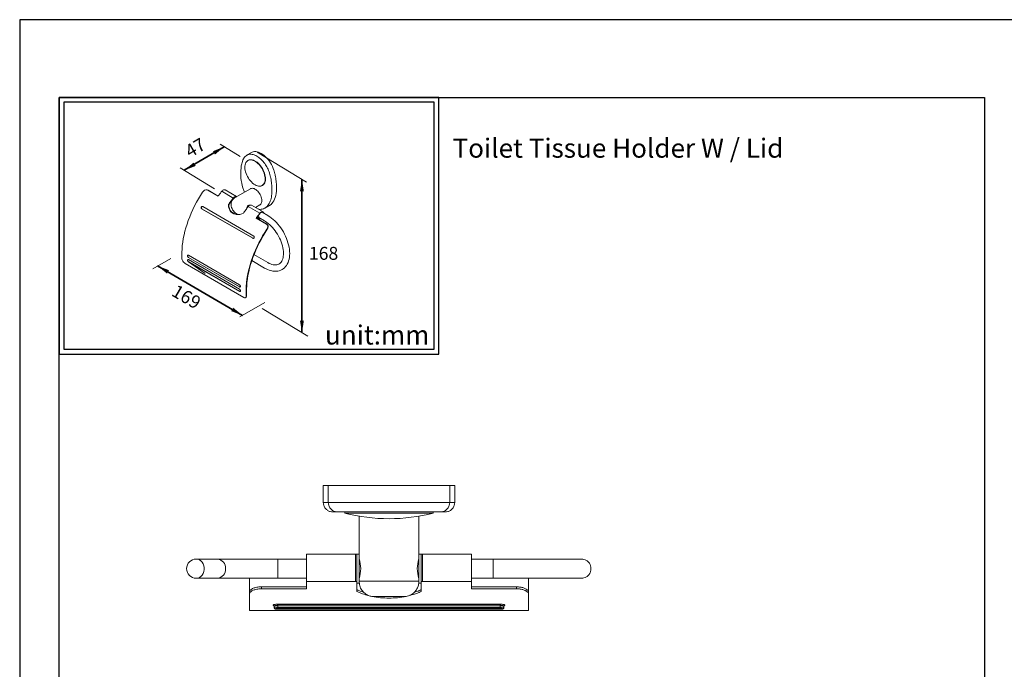
# Model space of a CAD drawing. Units: millimetres. Extents: x -199 to 414, y -295 to 661.
# Drawn here: x -199 to 7, y 526 to 661 of the extents above; entities that cross this region are included whole.
import ezdxf

# ---------------------------------------------------------------- set-up
doc = ezdxf.new("R2010")
doc.units = ezdxf.units.MM
for name, color, linetype in [('A1', 2, 'Continuous'), ('A5', 136, 'Continuous'), ('DIM', 6, 'Continuous')]:
    doc.layers.add(name, color=color, linetype=linetype)
doc.layers.add('圖紙邊界', color=1, linetype='Continuous', plot=False)
doc.styles.add('CHINA', font='simplex.shx', dxfattribs={"bigfont": 'chineset.shx'})
doc.styles.add('勝泰-2.7', font='simplex.shx', dxfattribs={"height": 2.7, "bigfont": 'chineset.shx'})
doc.dimstyles.new('正常', dxfattribs={"dimtxt": 2.7, "dimasz": 2.5, "dimexe": 1.25, "dimexo": 0.625, "dimgap": 1, "dimtad": 1, "dimdsep": 46, "dimtxsty": '勝泰-2.7', "dimcen": 2.5, "dimadec": 1, "dimazin": 0, "dimtfac": 1, "dimtmove": 0, "dimatfit": 3, "dimfxl": 0, "dimarcsym": 0})

msp = doc.modelspace()

# ---------------------------------------------------------------- linework, layer by layer
at = {"color": 7, "linetype": 'Continuous', "lineweight": 15}
for p, q in [((-135.901, 563.994), (-135.901, 560.494)), ((-135.901, 563.994), (-134.852, 563.994)), ((-134.852, 563.994), (-134.852, 560.494)), ((-134.852, 563.994), (-109.449, 563.994)), ((-109.449, 563.994), (-109.449, 560.494)), ((-109.449, 563.994), (-108.401, 563.994)), ((-108.401, 563.994), (-108.401, 560.494)), ((-134.852, 560.494), (-135.901, 560.494)), ((-109.449, 560.494), (-134.852, 560.494)), ((-108.401, 560.494), (-109.449, 560.494)), ((-112.901, 558.236), (-131.401, 558.236)), ((-145.401, 546.644), (-145.401, 548.644)), ((-139.401, 543.958), (-139.401, 549.694)), ((-129.151, 549.694), (-129.151, 543.958)), ((-128.401, 549.694), (-128.401, 543.594)), ((-115.901, 543.594), (-115.901, 549.694)), ((-115.401, 543.958), (-115.401, 549.694)), ((-115.151, 543.958), (-115.151, 549.694)), ((-104.901, 549.694), (-104.901, 543.958)), ((-81.901, 548.644), (-100.401, 548.644)), ((-100.401, 548.644), (-100.401, 546.644)), ((-145.401, 544.644), (-145.401, 546.644)), ((-100.401, 546.644), (-100.401, 544.644)), ((-151.326, 544.63), (-151.326, 541.776)), ((-139.401, 543.958), (-128.901, 543.958)), ((-139.401, 542.427), (-139.401, 543.958)), ((-128.901, 543.958), (-128.901, 541.873)), ((-115.901, 544.015), (-128.401, 544.015)), ((-115.401, 543.958), (-104.901, 543.958)), ((-115.401, 541.873), (-115.401, 543.958)), ((-104.901, 543.958), (-104.901, 542.427)), ((-100.401, 544.644), (-81.901, 544.644)), ((-92.976, 544.644), (-92.976, 541.776)), ((-151.326, 541.776), (-151.326, 541.374)), ((-148.826, 542.839), (-139.401, 542.839)), ((-148.826, 542.839), (-148.826, 542.427)), ((-148.826, 542.427), (-139.401, 542.427)), ((-104.901, 542.839), (-95.476, 542.839)), ((-104.901, 542.427), (-95.476, 542.427)), ((-95.476, 542.427), (-95.476, 542.839)), ((-92.976, 541.776), (-92.976, 541.374)), ((-151.326, 537.89), (-151.326, 541.374)), ((-125.733, 540.817), (-118.569, 540.817)), ((-92.976, 541.374), (-92.976, 537.89)), ((-98.901, 539.226), (-145.401, 539.226)), ((-145.401, 538.983), (-98.901, 538.983)), ((-145.401, 538.983), (-145.401, 538.613)), ((-98.901, 538.613), (-145.401, 538.613)), ((-98.901, 538.369), (-145.401, 538.369)), ((-145.401, 538.151), (-145.401, 538.156)), ((-98.901, 538.156), (-145.401, 538.156)), ((-98.901, 538.983), (-98.901, 539.226)), ((-98.901, 538.613), (-98.901, 538.983)), ((-98.901, 538.613), (-98.901, 538.369)), ((-98.901, 538.156), (-98.901, 538.151))]:
    msp.add_line(p, q, dxfattribs=at)
at = {"color": 7, "linetype": 'Continuous', "lineweight": 15, "flags": 128}
for points in [[(-162.464, 544.644), (-162.114, 544.688), (-161.78, 544.817), (-161.475, 545.026), (-161.213, 545.306), (-161.007, 545.644), (-160.863, 546.026), (-160.79, 546.435), (-160.79, 546.853), (-160.863, 547.262), (-161.007, 547.644), (-161.213, 547.982), (-161.475, 548.262), (-161.78, 548.471), (-162.114, 548.6), (-162.464, 548.644)], [(-128.901, 549.694), (-128.901, 549.682), (-128.901, 549.591), (-128.901, 549.415), (-128.901, 549.159), (-128.901, 548.83), (-128.901, 548.437), (-128.901, 547.992), (-128.901, 547.508), (-128.901, 546.999), (-128.901, 546.479), (-128.901, 545.965), (-128.901, 545.47), (-128.901, 545.009), (-128.901, 544.596), (-128.901, 544.242), (-128.901, 543.958)]]:
    msp.add_lwpolyline(points, dxfattribs=at)
at = {"color": 7, "linetype": 'Continuous', "lineweight": 15}
for centre, radius, start, end in [((-122.151, 594.577), 37.5, 255.71965, 270), ((-122.151, 594.577), 37.5, 270, 284.28035), ((-162.464, 546.644), 2, 90, 270), ((-158.186, 546.8), 1.851, 355.16536, 85.00427), ((-134.473, 546.644), 6.408, 341.3434, 18.6566), ((-109.829, 546.644), 6.408, 161.3434, 198.6566), ((-158.186, 546.488), 1.851, 274.99573, 4.83464), ((-122.151, 560.494), 20, 259.6824, 270), ((-122.151, 560.494), 20, 270, 280.3176)]:
    msp.add_arc(centre, radius, start, end, dxfattribs=at)
for points, knots in [([(-133.901, 558.494), (-134.086, 558.509), (-134.47, 558.54), (-135.014, 558.797), (-135.494, 559.227), (-135.836, 559.817), (-135.88, 560.274), (-135.901, 560.494)], [0, 0, 0, 0, 0.1768132, 0.3671493, 0.5635508, 0.7902753, 1, 1, 1, 1]), ([(-132.905, 558.494), (-133.085, 558.509), (-133.459, 558.54), (-133.988, 558.797), (-134.457, 559.227), (-134.789, 559.817), (-134.832, 560.274), (-134.852, 560.494)], [0, 0, 0, 0, 0.1768132, 0.3671493, 0.5635508, 0.7902753, 1, 1, 1, 1]), ([(-111.397, 558.494), (-111.217, 558.509), (-110.843, 558.54), (-110.314, 558.797), (-109.845, 559.227), (-109.513, 559.817), (-109.47, 560.274), (-109.449, 560.494)], [0, 0, 0, 0, 0.17681318, 0.36714934, 0.56355081, 0.79027529, 1, 1, 1, 1]), ([(-110.401, 558.494), (-110.216, 558.509), (-109.832, 558.54), (-109.288, 558.797), (-108.807, 559.227), (-108.466, 559.817), (-108.422, 560.274), (-108.401, 560.494)], [0, 0, 0, 0, 0.1768132, 0.3671493, 0.5635508, 0.7902753, 1, 1, 1, 1]), ([(-132.905, 558.494), (-133.103, 558.494), (-133.501, 558.494), (-133.834, 558.494), (-133.879, 558.494), (-133.901, 558.494)], [0, 0, 0, 0, 0.3332989, 0.6666882, 1, 1, 1, 1]), ([(-111.397, 558.494), (-111.476, 558.494), (-111.637, 558.494), (-111.989, 558.494), (-112.444, 558.494), (-113.024, 558.494), (-113.736, 558.494), (-114.585, 558.494), (-115.571, 558.494), (-116.695, 558.494), (-117.937, 558.494), (-119.281, 558.494), (-120.698, 558.494), (-122.151, 558.494), (-123.604, 558.494), (-125.02, 558.494), (-126.365, 558.494), (-127.606, 558.494), (-128.73, 558.494), (-129.717, 558.494), (-130.566, 558.494), (-131.278, 558.494), (-131.857, 558.494), (-132.313, 558.494), (-132.664, 558.494), (-132.826, 558.494), (-132.905, 558.494)], [0, 0, 0, 0, 0.0317461, 0.0650411, 0.0998691, 0.1378469, 0.1774083, 0.2184969, 0.2624495, 0.3073783, 0.3540538, 0.4020573, 0.4508149, 0.5, 0.5491769, 0.5979346, 0.6459461, 0.692614, 0.7375428, 0.781503, 0.8225839, 0.8621453, 0.9001309, 0.9349512, 0.9682501, 1, 1, 1, 1]), ([(-110.401, 558.494), (-110.423, 558.494), (-110.468, 558.494), (-110.801, 558.494), (-111.198, 558.494), (-111.397, 558.494)], [0, 0, 0, 0, 0.3332989, 0.6666882, 1, 1, 1, 1]), ([(-145.401, 548.644), (-145.93, 548.644), (-146.93, 548.644), (-148.324, 548.644), (-149.513, 548.644), (-150.49, 548.644), (-151.279, 548.644), (-152.003, 548.644), (-152.785, 548.644), (-153.709, 548.644), (-154.752, 548.644), (-155.868, 548.644), (-157.012, 548.644), (-157.677, 548.644), (-158.025, 548.644)], [0, 0, 0, 0, 0.1056969, 0.1999728, 0.2817653, 0.3503637, 0.4053357, 0.451497, 0.5095314, 0.5815973, 0.6674252, 0.7664641, 0.877784, 1, 1, 1, 1]), ([(-79.917, 546.644), (-79.916, 546.751), (-79.912, 547.045), (-80.075, 547.518), (-80.395, 548.006), (-80.849, 548.375), (-81.367, 548.603), (-81.728, 548.631), (-81.901, 548.644)], [0, 0, 0, 0, 0.1018857, 0.2811615, 0.4681199, 0.6550783, 0.8343541, 1, 1, 1, 1]), ([(-81.901, 544.644), (-81.728, 544.657), (-81.367, 544.685), (-80.849, 544.913), (-80.395, 545.282), (-80.075, 545.77), (-79.912, 546.243), (-79.916, 546.537), (-79.917, 546.644)], [0, 0, 0, 0, 0.1656459, 0.3449217, 0.5318801, 0.7188385, 0.8981143, 1, 1, 1, 1]), ([(-158.025, 544.644), (-157.726, 544.644), (-157.161, 544.644), (-156.22, 544.644), (-155.333, 544.644), (-154.537, 544.644), (-153.847, 544.644), (-153.177, 544.644), (-152.412, 544.644), (-151.441, 544.644), (-150.245, 544.644), (-148.821, 544.644), (-147.181, 544.644), (-146.012, 544.644), (-145.401, 544.644)], [0, 0, 0, 0, 0.1056969, 0.1999728, 0.2817653, 0.3503637, 0.4053357, 0.451497, 0.5095314, 0.5815973, 0.6674252, 0.7664641, 0.877784, 1, 1, 1, 1]), ([(-125.733, 540.817), (-125.995, 540.885), (-126.533, 541.024), (-127.256, 541.49), (-127.879, 542.168), (-128.317, 543.037), (-128.373, 543.695), (-128.401, 544.015)], [0, 0, 0, 0, 0.1789745, 0.3685422, 0.5627535, 0.7880159, 1, 1, 1, 1]), ([(-115.901, 544.015), (-115.92, 543.745), (-115.961, 543.191), (-116.29, 542.396), (-116.845, 541.661), (-117.622, 541.075), (-118.26, 540.902), (-118.569, 540.817)], [0, 0, 0, 0, 0.1789745, 0.3685422, 0.5627535, 0.7880159, 1, 1, 1, 1]), ([(-151.326, 541.776), (-151.296, 541.897), (-151.25, 542.078), (-150.977, 542.308), (-150.709, 542.467), (-150.374, 542.605), (-149.881, 542.747), (-149.34, 542.829), (-148.939, 542.837), (-148.826, 542.839)], [0, 0, 0, 0, 0.2367442, 0.355672, 0.4745609, 0.5900272, 0.7054303, 0.916708, 1, 1, 1, 1]), ([(-151.326, 541.374), (-151.296, 541.493), (-151.251, 541.672), (-150.978, 541.9), (-150.71, 542.057), (-150.376, 542.194), (-149.884, 542.335), (-149.342, 542.417), (-148.94, 542.425), (-148.826, 542.427)], [0, 0, 0, 0, 0.2363673, 0.3551033, 0.4738012, 0.5891438, 0.7044245, 0.9157948, 1, 1, 1, 1]), ([(-128.901, 542.28), (-128.596, 542.133), (-128.152, 541.92), (-127.589, 541.766), (-127.414, 541.718)], [0, 0, 0, 0, 0.6888724, 1, 1, 1, 1]), ([(-128.901, 541.873), (-128.586, 541.732), (-127.957, 541.451), (-127.141, 541.2), (-126.633, 541.107), (-126.555, 541.092)], [0, 0, 0, 0, 0.4580424, 0.9159625, 1, 1, 1, 1]), ([(-117.764, 541.091), (-117.647, 541.113), (-117.121, 541.214), (-116.302, 541.466), (-115.701, 541.738), (-115.401, 541.873)], [0, 0, 0, 0, 0.12538, 0.5638111, 1, 1, 1, 1]), ([(-116.84, 541.731), (-116.668, 541.779), (-116.125, 541.93), (-115.695, 542.138), (-115.401, 542.28)], [0, 0, 0, 0, 0.3157919, 1, 1, 1, 1]), ([(-95.476, 542.839), (-95.213, 542.828), (-94.687, 542.806), (-93.981, 542.636), (-93.415, 542.388), (-93.044, 542.086), (-92.998, 541.876), (-92.976, 541.776)], [0, 0, 0, 0, 0.1925878, 0.3848874, 0.5849497, 0.8020534, 1, 1, 1, 1]), ([(-95.476, 542.427), (-95.213, 542.416), (-94.686, 542.394), (-93.979, 542.225), (-93.413, 541.979), (-93.044, 541.68), (-92.998, 541.472), (-92.976, 541.374)], [0, 0, 0, 0, 0.1929218, 0.3855592, 0.5858632, 0.8029613, 1, 1, 1, 1]), ([(-145.401, 539.226), (-145.467, 539.226), (-145.6, 539.224), (-145.852, 539.205), (-146.13, 539.162), (-146.35, 539.088), (-146.423, 539.005), (-146.371, 538.932), (-146.245, 538.899), (-146.197, 538.886)], [0, 0, 0, 0, 0.0900926, 0.1794023, 0.3577623, 0.5361021, 0.7143916, 0.892646, 1, 1, 1, 1]), ([(-146.195, 538.889), (-146.196, 538.889), (-146.198, 538.888), (-146.16, 538.843), (-146.154, 538.789), (-146.151, 538.76)], [0, 0, 0, 0, 0.1603666, 0.5359086, 1, 1, 1, 1]), ([(-145.401, 538.983), (-145.45, 538.982), (-145.55, 538.98), (-145.74, 538.962), (-145.948, 538.918), (-146.118, 538.843), (-146.14, 538.788), (-146.151, 538.76)], [0, 0, 0, 0, 0.1232697, 0.2490651, 0.4979979, 0.7485758, 1, 1, 1, 1]), ([(-145.401, 538.613), (-145.496, 538.611), (-145.642, 538.609), (-145.818, 538.595), (-145.972, 538.576), (-146.118, 538.546), (-146.14, 538.518), (-146.151, 538.504)], [0, 0, 0, 0, 0.24169555, 0.36920531, 0.50088757, 0.75049616, 1, 1, 1, 1]), ([(-146.151, 538.504), (-146.146, 538.465), (-146.137, 538.393), (-146.061, 538.291), (-145.949, 538.221), (-145.807, 538.185), (-145.605, 538.157), (-145.472, 538.154), (-145.401, 538.152)], [0, 0, 0, 0, 0.1254849, 0.22957, 0.3859753, 0.6352535, 0.8036488, 1, 1, 1, 1]), ([(-145.401, 538.156), (-145.434, 538.156), (-145.5, 538.157), (-145.627, 538.165), (-145.766, 538.184), (-145.876, 538.219), (-145.914, 538.26), (-145.875, 538.301), (-145.766, 538.338), (-145.627, 538.358), (-145.5, 538.367), (-145.434, 538.368), (-145.401, 538.369)], [0, 0, 0, 0, 0.0626408, 0.1252482, 0.24992, 0.3748137, 0.4998846, 0.6249737, 0.749936, 0.8746821, 0.9373132, 1, 1, 1, 1]), ([(-145.401, 539.226), (-145.401, 539.218), (-145.401, 539.2), (-145.401, 539.141), (-145.401, 539.066), (-145.401, 539.01), (-145.401, 538.983)], [0, 0, 0, 0, 0.24284065, 0.5, 0.75715935, 1, 1, 1, 1]), ([(-145.401, 538.369), (-145.401, 538.377), (-145.401, 538.395), (-145.401, 538.453), (-145.401, 538.529), (-145.401, 538.585), (-145.401, 538.613)], [0, 0, 0, 0, 0.2427192, 0.5, 0.7572808, 1, 1, 1, 1]), ([(-98.105, 538.886), (-98.057, 538.899), (-97.931, 538.932), (-97.879, 539.005), (-97.952, 539.088), (-98.172, 539.162), (-98.45, 539.205), (-98.703, 539.224), (-98.835, 539.226), (-98.901, 539.226)], [0, 0, 0, 0, 0.1078591, 0.2860753, 0.4642819, 0.6424922, 0.8207277, 0.9105, 1, 1, 1, 1]), ([(-98.151, 538.76), (-98.162, 538.788), (-98.184, 538.843), (-98.354, 538.918), (-98.562, 538.962), (-98.752, 538.98), (-98.852, 538.982), (-98.901, 538.983)], [0, 0, 0, 0, 0.2514801, 0.5020463, 0.750957, 0.8767485, 1, 1, 1, 1]), ([(-98.151, 538.504), (-98.151, 538.504), (-98.132, 538.518), (-98.198, 538.546), (-98.328, 538.576), (-98.485, 538.595), (-98.659, 538.609), (-98.805, 538.611), (-98.901, 538.613)], [0, 0, 0, 0, 0.00042113, 0.24987705, 0.49935074, 0.63095949, 0.75840485, 1, 1, 1, 1]), ([(-98.901, 538.152), (-98.83, 538.154), (-98.697, 538.157), (-98.495, 538.185), (-98.353, 538.221), (-98.24, 538.291), (-98.165, 538.393), (-98.156, 538.465), (-98.151, 538.504)], [0, 0, 0, 0, 0.1965016, 0.3648939, 0.6140912, 0.770578, 0.8743941, 1, 1, 1, 1]), ([(-98.901, 538.369), (-98.868, 538.368), (-98.801, 538.367), (-98.675, 538.358), (-98.536, 538.338), (-98.426, 538.301), (-98.388, 538.26), (-98.426, 538.219), (-98.535, 538.184), (-98.675, 538.165), (-98.801, 538.157), (-98.868, 538.156), (-98.901, 538.156)], [0, 0, 0, 0, 0.0626255, 0.1252472, 0.2499227, 0.3748229, 0.4998903, 0.6249676, 0.7499245, 0.8746755, 0.937295, 1, 1, 1, 1]), ([(-98.151, 538.76), (-98.148, 538.789), (-98.142, 538.843), (-98.104, 538.888), (-98.106, 538.889), (-98.107, 538.889)], [0, 0, 0, 0, 0.4647436, 0.8387178, 1, 1, 1, 1])]:
    msp.add_open_spline(points, degree=3, knots=knots, dxfattribs=at)
for points in [[(-131.401, 558.494), (-131.401, 558.236)], [(-112.901, 558.236), (-112.901, 558.494)], [(-128.401, 557.602), (-128.401, 549.694)], [(-115.901, 549.694), (-115.901, 557.602)], [(-158.025, 548.644), (-162.464, 548.644)], [(-139.401, 548.644), (-145.401, 548.644)], [(-128.901, 549.694), (-139.401, 549.694)], [(-128.401, 549.694), (-129.151, 549.694)], [(-115.151, 549.694), (-115.901, 549.694)], [(-104.901, 549.694), (-115.401, 549.694)], [(-100.401, 548.644), (-104.901, 548.644)], [(-162.464, 544.644), (-158.025, 544.644)], [(-145.401, 544.644), (-139.401, 544.644)], [(-128.901, 543.594), (-128.401, 543.594)], [(-115.901, 543.594), (-115.401, 543.594)], [(-104.901, 544.644), (-100.401, 544.644)], [(-151.326, 537.89), (-92.976, 537.89)], [(-146.151, 538.76), (-146.151, 538.504)], [(-145.401, 538.151), (-98.896, 538.151)], [(-98.151, 538.504), (-98.151, 538.76)]]:
    msp.add_open_spline(points, degree=1, dxfattribs=at)
at = {"layer": 'A1', "lineweight": 15}
for p, q in [((-150.889, 633.594), (-151.925, 632.996)), ((-151.925, 632.996), (-151.913, 633.003)), ((-151.623, 631.939), (-151.676, 631.908)), ((-151.104, 626.022), (-154.448, 624.092)), ((-148.664, 626.692), (-148.611, 626.722)), ((-160.193, 625.775), (-160.272, 625.783)), ((-157.88, 624.461), (-160.05, 625.713)), ((-159.969, 625.705), (-157.861, 624.488)), ((-154.705, 624.079), (-157.122, 625.475)), ((-154.011, 624.368), (-156.428, 625.763)), ((-154.161, 624.257), (-154.225, 624.294)), ((-150.637, 615.667), (-161.342, 621.847)), ((-161.293, 621.842), (-150.587, 615.661)), ((-161.11, 622.286), (-150.405, 616.105)), ((-155.638, 622.692), (-155.718, 622.7)), ((-155.278, 623.201), (-155.128, 623.114)), ((-155.068, 623.331), (-155.148, 623.378)), ((-155.033, 623.415), (-155.094, 623.45)), ((-149.179, 620.889), (-151.597, 622.285)), ((-148.485, 621.178), (-150.903, 622.574)), ((-150.083, 622.1), (-149.151, 622.638)), ((-148.136, 621.967), (-146.813, 622.73)), ((-147.767, 618.623), (-149.937, 619.875)), ((-149.856, 619.867), (-149.937, 619.875)), ((-149.856, 619.867), (-147.686, 618.614)), ((-149.752, 620.011), (-149.307, 619.754)), ((-149.477, 620.104), (-149.623, 620.188)), ((-149.391, 620.158), (-149.569, 620.261)), ((-149.477, 620.104), (-149.391, 620.158)), ((-149.35, 619.976), (-148.158, 619.288)), ((-147.506, 620.416), (-148.699, 621.104)), ((-153.401, 605.491), (-164.106, 611.671)), ((-164.097, 612.133), (-153.391, 605.953)), ((-164.057, 611.666), (-153.351, 605.486)), ((-147.506, 610.579), (-150.388, 612.242)), ((-152.523, 603.325), (-164.805, 610.416)), ((-164.102, 611.208), (-153.397, 605.027)), ((-153.378, 604.563), (-164.084, 610.743)), ((-164.034, 610.738), (-153.328, 604.557)), ((-150.838, 610.998), (-148.158, 609.451)), ((-152.116, 603.285), (-152.03, 603.347))]:
    msp.add_line(p, q, dxfattribs=at)
at = {"layer": 'A1', "lineweight": 15, "flags": 128}
for points in [[(-152.606, 632.245), (-152.687, 632.068), (-152.817, 631.723), (-152.887, 631.488)], [(-151.909, 633.001), (-152.044, 632.92), (-152.232, 632.766), (-152.397, 632.583), (-152.539, 632.372), (-152.606, 632.245)], [(-151.829, 633.033), (-151.757, 633.071), (-151.609, 633.134), (-151.452, 633.18), (-151.288, 633.208), (-151.117, 633.22), (-150.94, 633.215), (-150.758, 633.192), (-150.571, 633.152), (-150.38, 633.096), (-150.187, 633.022), (-149.992, 632.933), (-149.796, 632.828), (-149.6, 632.707), (-149.405, 632.571), (-149.212, 632.421), (-149.022, 632.258), (-148.835, 632.082), (-148.652, 631.894), (-148.475, 631.695), (-148.304, 631.486), (-148.14, 631.267), (-147.983, 631.041), (-147.835, 630.807), (-147.696, 630.567), (-147.567, 630.323), (-147.448, 630.074), (-147.339, 629.823), (-147.242, 629.57), (-147.157, 629.317)], [(-148.611, 626.722), (-148.546, 626.764), (-148.387, 626.898), (-148.252, 627.067), (-148.143, 627.267), (-148.063, 627.497), (-148.011, 627.752), (-147.988, 628.029), (-147.996, 628.325), (-148.033, 628.634), (-148.099, 628.954), (-148.194, 629.279), (-148.316, 629.604), (-148.463, 629.926), (-148.633, 630.239), (-148.825, 630.54), (-149.034, 630.823), (-149.258, 631.086), (-149.495, 631.324), (-149.74, 631.534), (-149.991, 631.713), (-150.243, 631.859), (-150.494, 631.969), (-150.739, 632.042), (-150.975, 632.077), (-151.2, 632.073), (-151.409, 632.032), (-151.6, 631.952), (-151.623, 631.939)], [(-146.211, 629.882), (-146.347, 630.273), (-146.512, 630.662), (-146.702, 631.044), (-146.915, 631.415), (-147.15, 631.771), (-147.404, 632.109), (-147.673, 632.424), (-147.956, 632.712), (-148.248, 632.972), (-148.547, 633.2), (-148.85, 633.392), (-149.152, 633.549), (-149.451, 633.666), (-149.744, 633.744), (-150.026, 633.782), (-150.296, 633.778), (-150.55, 633.734), (-150.784, 633.649), (-150.889, 633.594)], [(-152.887, 631.488), (-152.946, 631.251), (-153.036, 630.789), (-153.1, 630.307), (-153.137, 629.807), (-153.147, 629.345)], [(-150.17, 626.841), (-149.918, 626.713), (-149.67, 626.621), (-149.429, 626.567), (-149.198, 626.551), (-148.981, 626.573), (-148.78, 626.635), (-148.599, 626.733), (-148.44, 626.867), (-148.305, 627.036), (-148.197, 627.236), (-148.116, 627.466), (-148.064, 627.721), (-148.042, 627.998), (-148.049, 628.294), (-148.086, 628.603), (-148.153, 628.923), (-148.248, 629.248), (-148.369, 629.573), (-148.517, 629.895), (-148.687, 630.208), (-148.878, 630.509), (-149.087, 630.792), (-149.312, 631.055), (-149.548, 631.293), (-149.794, 631.503), (-150.044, 631.682), (-150.296, 631.828), (-150.547, 631.938), (-150.792, 632.011), (-151.029, 632.046), (-151.253, 632.043), (-151.463, 632.001), (-151.654, 631.921), (-151.824, 631.804), (-151.971, 631.652), (-152.093, 631.468), (-152.188, 631.252), (-152.254, 631.01), (-152.291, 630.743), (-152.299, 630.456), (-152.277, 630.153), (-152.225, 629.838), (-152.144, 629.515), (-152.035, 629.189), (-151.901, 628.865), (-151.742, 628.547), (-151.561, 628.24), (-151.36, 627.947), (-151.143, 627.674), (-150.912, 627.423), (-150.67, 627.198), (-150.422, 627.003), (-150.17, 626.841)], [(-153.146, 629.397), (-153.152, 629.154), (-153.143, 628.684), (-153.107, 628.202), (-153.045, 627.709), (-152.956, 627.209), (-152.841, 626.702), (-152.701, 626.191), (-152.537, 625.678), (-152.39, 625.28)], [(-147.157, 629.317), (-147.117, 629.186), (-147.079, 629.055), (-147.042, 628.925), (-147.008, 628.794), (-146.975, 628.664), (-146.944, 628.534), (-146.915, 628.405), (-146.887, 628.276)], [(-146.887, 628.276), (-146.827, 627.965), (-146.775, 627.657), (-146.731, 627.351), (-146.695, 627.048), (-146.667, 626.749), (-146.647, 626.454), (-146.635, 626.162), (-146.631, 625.875)], [(-145.941, 628.841), (-145.968, 628.97), (-145.997, 629.099), (-146.028, 629.229), (-146.061, 629.359), (-146.096, 629.49), (-146.132, 629.62), (-146.171, 629.751), (-146.211, 629.882)], [(-145.684, 626.44), (-145.688, 626.727), (-145.7, 627.019), (-145.72, 627.314), (-145.749, 627.613), (-145.785, 627.916), (-145.829, 628.222), (-145.881, 628.53), (-145.941, 628.841)], [(-148.746, 623.532), (-148.761, 623.773), (-148.805, 624.026), (-148.877, 624.285), (-148.975, 624.545), (-149.099, 624.8), (-149.244, 625.046), (-149.408, 625.276), (-149.587, 625.486), (-149.778, 625.671), (-149.976, 625.828), (-150.178, 625.953), (-150.378, 626.043), (-150.574, 626.097), (-150.759, 626.113), (-150.931, 626.091), (-151.086, 626.032), (-151.104, 626.022)], [(-146.813, 622.73), (-146.462, 623.184), (-146.268, 623.499), (-146.1, 623.844), (-145.959, 624.218), (-145.846, 624.618), (-145.762, 625.042), (-145.707, 625.489), (-145.681, 625.956), (-145.684, 626.44)], [(-161.122, 625.325), (-161.575, 624.623), (-162.007, 623.906), (-162.419, 623.176), (-162.808, 622.436), (-163.174, 621.687), (-163.515, 620.931), (-163.832, 620.17), (-164.122, 619.406), (-164.386, 618.641), (-164.622, 617.877), (-164.831, 617.117), (-165.01, 616.361), (-165.161, 615.613), (-165.282, 614.873), (-165.374, 614.145), (-165.435, 613.429), (-165.466, 612.728), (-165.467, 612.043), (-165.438, 611.377)], [(-160.05, 625.713), (-160.254, 625.781), (-160.484, 625.772), (-160.723, 625.686), (-160.955, 625.522), (-161.122, 625.325)], [(-160.194, 625.763), (-160.054, 625.744), (-159.969, 625.705)], [(-157.122, 625.475), (-157.219, 625.35), (-157.315, 625.225), (-157.411, 625.1), (-157.506, 624.973), (-157.601, 624.846), (-157.694, 624.718), (-157.788, 624.59), (-157.88, 624.461)], [(-156.428, 625.763), (-156.502, 625.793), (-156.617, 625.8), (-156.742, 625.769), (-156.873, 625.702), (-157.002, 625.602), (-157.122, 625.475)], [(-155.718, 622.7), (-155.596, 622.877), (-155.472, 623.052), (-155.347, 623.227), (-155.221, 623.4), (-155.093, 623.572), (-154.965, 623.742), (-154.835, 623.911), (-154.705, 624.079)], [(-154.695, 623.975), (-154.816, 623.818), (-154.937, 623.661), (-155.056, 623.502), (-155.174, 623.342), (-155.292, 623.181), (-155.408, 623.019), (-155.523, 622.856), (-155.638, 622.692)], [(-154.445, 624.088), (-154.575, 624.008), (-154.742, 623.863), (-154.881, 623.697), (-154.992, 623.512), (-155.076, 623.312), (-155.132, 623.099), (-155.159, 622.872), (-155.158, 622.633), (-155.126, 622.383), (-155.062, 622.129), (-154.969, 621.877), (-154.848, 621.635), (-154.702, 621.405), (-154.532, 621.191), (-154.336, 620.996), (-154.116, 620.824), (-153.903, 620.7), (-153.749, 620.635)], [(-154.705, 624.079), (-154.584, 624.207), (-154.455, 624.307), (-154.325, 624.374), (-154.199, 624.405), (-154.085, 624.397), (-153.991, 624.355)], [(-154.117, 624.282), (-154.222, 624.294), (-154.34, 624.267), (-154.463, 624.201), (-154.584, 624.102), (-154.695, 623.975)], [(-146.631, 625.875), (-146.625, 625.538), (-146.634, 625.209), (-146.657, 624.889), (-146.693, 624.578), (-146.744, 624.278), (-146.808, 623.99), (-146.886, 623.713), (-146.978, 623.448), (-147.083, 623.197), (-147.2, 622.96), (-147.331, 622.737), (-147.473, 622.528), (-147.628, 622.335)], [(-161.342, 621.847), (-161.363, 621.861), (-161.407, 621.914), (-161.431, 621.983), (-161.433, 622.062), (-161.412, 622.142), (-161.369, 622.214), (-161.309, 622.27), (-161.239, 622.301), (-161.169, 622.306), (-161.11, 622.286)], [(-161.155, 622.301), (-161.219, 622.286), (-161.283, 622.246), (-161.337, 622.184), (-161.373, 622.107), (-161.386, 622.024), (-161.374, 621.946), (-161.34, 621.882), (-161.293, 621.842)], [(-152.61, 620.906), (-152.914, 620.784), (-153.367, 620.666), (-153.815, 620.63), (-154.215, 620.674), (-154.589, 620.792), (-154.914, 620.976), (-155.194, 621.223), (-155.419, 621.523), (-155.585, 621.868), (-155.686, 622.253), (-155.719, 622.659), (-155.718, 622.7)], [(-155.638, 622.692), (-155.615, 622.302), (-155.513, 621.882), (-155.332, 621.501), (-155.097, 621.195), (-154.806, 620.947), (-154.477, 620.77), (-154.112, 620.66), (-153.925, 620.642)], [(-151.597, 622.285), (-151.727, 622.117), (-151.857, 621.948), (-151.985, 621.777), (-152.112, 621.606), (-152.239, 621.432), (-152.364, 621.258), (-152.487, 621.083), (-152.61, 620.906)], [(-151.222, 622.567), (-151.272, 622.593), (-151.441, 622.596), (-151.602, 622.522), (-151.734, 622.389), (-151.837, 622.208), (-151.909, 621.993), (-151.937, 621.823)], [(-150.903, 622.574), (-150.977, 622.603), (-151.091, 622.61), (-151.217, 622.579), (-151.347, 622.512), (-151.476, 622.413), (-151.597, 622.285)], [(-149.534, 621.783), (-149.377, 621.74), (-149.131, 621.708), (-148.895, 621.714), (-148.827, 621.723)], [(-149.151, 622.638), (-149.099, 622.671), (-148.975, 622.785), (-148.877, 622.931), (-148.805, 623.107), (-148.761, 623.309), (-148.746, 623.532)], [(-148.827, 621.723), (-148.672, 621.755), (-148.407, 621.837), (-148.161, 621.952), (-148.133, 621.971)], [(-147.628, 622.335), (-147.735, 622.229), (-147.849, 622.132), (-147.97, 622.046), (-148.045, 622.001)], [(-149.937, 619.875), (-149.845, 620.004), (-149.751, 620.133), (-149.658, 620.261), (-149.563, 620.388), (-149.468, 620.514), (-149.372, 620.64), (-149.276, 620.765), (-149.179, 620.889)], [(-149.17, 620.785), (-149.257, 620.672), (-149.344, 620.559), (-149.431, 620.445), (-149.517, 620.331), (-149.602, 620.216), (-149.687, 620.1), (-149.772, 619.984), (-149.856, 619.867)], [(-148.971, 619.757), (-149, 619.746), (-149.125, 619.717), (-149.239, 619.726), (-149.335, 619.772), (-149.409, 619.854), (-149.457, 619.966), (-149.477, 620.104)], [(-149.391, 620.158), (-149.371, 620.029), (-149.321, 619.927), (-149.244, 619.859), (-149.146, 619.828), (-149.093, 619.828)], [(-149.179, 620.889), (-149.059, 621.017), (-148.93, 621.117), (-148.799, 621.184), (-148.674, 621.215), (-148.559, 621.208), (-148.462, 621.163), (-148.387, 621.083), (-148.337, 620.972), (-148.32, 620.885)], [(-148.442, 620.956), (-148.503, 621.04), (-148.59, 621.092), (-148.696, 621.104), (-148.814, 621.077), (-148.938, 621.012), (-149.059, 620.912), (-149.17, 620.785)], [(-148.158, 609.451), (-147.961, 609.342), (-147.589, 609.162), (-147.216, 609.015), (-146.844, 608.903), (-146.476, 608.827), (-146.116, 608.789), (-145.765, 608.787), (-145.428, 608.823), (-145.106, 608.895), (-144.802, 609.001), (-144.517, 609.14), (-144.253, 609.311), (-144.009, 609.512), (-143.788, 609.742), (-143.59, 609.999), (-143.416, 610.285), (-143.266, 610.597), (-143.142, 610.934), (-143.045, 611.295), (-142.976, 611.678), (-142.934, 612.079), (-142.922, 612.497), (-142.937, 612.927), (-142.981, 613.369), (-143.052, 613.818), (-143.149, 614.273), (-143.273, 614.73), (-143.422, 615.188), (-143.594, 615.644), (-143.79, 616.097), (-144.007, 616.542), (-144.245, 616.979), (-144.503, 617.405), (-144.779, 617.817), (-145.071, 618.214), (-145.378, 618.593), (-145.7, 618.953), (-146.033, 619.29), (-146.377, 619.604), (-146.73, 619.893), (-147.09, 620.154), (-147.437, 620.375), (-147.506, 620.416)], [(-148.158, 619.288), (-148.001, 619.194), (-147.7, 618.992), (-147.398, 618.761), (-147.099, 618.504), (-146.803, 618.221), (-146.515, 617.915), (-146.236, 617.587), (-145.968, 617.24), (-145.713, 616.877), (-145.474, 616.499), (-145.251, 616.109), (-145.048, 615.711), (-144.864, 615.307), (-144.702, 614.901), (-144.563, 614.495), (-144.447, 614.093), (-144.355, 613.697), (-144.287, 613.31), (-144.244, 612.936), (-144.225, 612.578), (-144.23, 612.238), (-144.257, 611.918), (-144.307, 611.621), (-144.377, 611.349), (-144.466, 611.103), (-144.573, 610.883), (-144.697, 610.69), (-144.838, 610.522), (-144.998, 610.38), (-145.179, 610.262), (-145.386, 610.171), (-145.613, 610.113), (-145.853, 610.087), (-146.105, 610.093), (-146.367, 610.13), (-146.64, 610.197), (-146.922, 610.295), (-147.212, 610.422), (-147.506, 610.579)], [(-147.688, 617.57), (-147.554, 617.845), (-147.507, 618.13), (-147.558, 618.385), (-147.691, 618.569), (-147.767, 618.623)], [(-147.686, 618.614), (-147.533, 618.476), (-147.446, 618.284), (-147.429, 618.051), (-147.491, 617.788), (-147.608, 617.562)], [(-147.688, 617.57), (-148.141, 616.868), (-148.573, 616.151), (-148.985, 615.421), (-149.374, 614.681), (-149.74, 613.931), (-150.081, 613.175), (-150.398, 612.414), (-150.688, 611.651), (-150.952, 610.886), (-151.189, 610.122), (-151.397, 609.362), (-151.577, 608.606), (-151.727, 607.857), (-151.848, 607.118), (-151.94, 606.389), (-152.001, 605.673), (-152.032, 604.972), (-152.033, 604.288), (-152.004, 603.621)], [(-151.918, 603.683), (-151.947, 604.347), (-151.946, 605.028), (-151.914, 605.726), (-151.853, 606.438), (-151.761, 607.164), (-151.64, 607.9), (-151.489, 608.645), (-151.31, 609.397), (-151.102, 610.154), (-150.866, 610.914), (-150.602, 611.675), (-150.312, 612.435), (-149.996, 613.192), (-149.655, 613.944), (-149.29, 614.689), (-148.902, 615.425), (-148.491, 616.151), (-148.06, 616.864), (-147.608, 617.562)], [(-150.405, 616.105), (-150.4, 616.103), (-150.352, 616.057), (-150.322, 615.993), (-150.314, 615.916), (-150.328, 615.836), (-150.349, 615.786), (-150.398, 615.719), (-150.461, 615.67), (-150.531, 615.647), (-150.599, 615.651), (-150.637, 615.667)], [(-150.587, 615.661), (-150.582, 615.659), (-150.543, 615.647)], [(-164.106, 611.671), (-164.154, 611.708), (-164.199, 611.761), (-164.237, 611.828), (-164.265, 611.908), (-164.276, 611.994), (-164.263, 612.075), (-164.226, 612.132), (-164.172, 612.153), (-164.115, 612.142), (-164.097, 612.133)], [(-164.135, 612.146), (-164.175, 612.128), (-164.207, 612.086), (-164.225, 612.02), (-164.221, 611.932), (-164.192, 611.833), (-164.142, 611.746), (-164.085, 611.685), (-164.057, 611.666)], [(-165.438, 611.377), (-165.39, 611.148), (-165.28, 610.909), (-165.121, 610.687), (-164.934, 610.504), (-164.805, 610.416)], [(-164.084, 610.743), (-160.567, 608.284), (-164.165, 610.816), (-164.207, 610.876), (-164.241, 610.951), (-164.264, 611.038), (-164.265, 611.125), (-164.238, 611.195), (-164.198, 611.224), (-164.143, 611.225), (-164.102, 611.208)], [(-164.135, 611.221), (-164.172, 611.205), (-164.202, 611.166), (-164.217, 611.102), (-164.211, 611.012), (-164.176, 610.909), (-164.132, 610.832), (-164.074, 610.767), (-164.034, 610.738)], [(-153.391, 605.953), (-153.356, 605.928), (-153.31, 605.877), (-153.27, 605.813), (-153.241, 605.736), (-153.225, 605.651), (-153.225, 605.622), (-153.244, 605.531), (-153.286, 605.482), (-153.342, 605.471), (-153.398, 605.489), (-153.401, 605.491)], [(-153.397, 605.027), (-153.384, 605.019), (-153.336, 604.978), (-153.292, 604.922), (-153.255, 604.853), (-153.228, 604.772), (-153.216, 604.695), (-153.228, 604.607), (-153.267, 604.555), (-153.31, 604.542), (-153.364, 604.555), (-153.378, 604.563)], [(-152.523, 603.325), (-152.336, 603.25), (-152.178, 603.254), (-152.065, 603.336), (-152.008, 603.49), (-152.004, 603.621)], [(-151.918, 603.683), (-151.935, 603.492), (-152.012, 603.361), (-152.034, 603.352)]]:
    msp.add_lwpolyline(points, dxfattribs=at)
at = {"layer": 'A5', "ltscale": 10}
msp.add_lwpolyline([(-191.145, 645.078), (2.392, 645.078), (2.392, 380.578), (-191.145, 380.578)], close=True, dxfattribs=at)
at = {"layer": 'DIM', "lineweight": 15}
for p, q in [((-164.977, 629.85), (-156.449, 634.865)), ((-157.478, 635.312), (-153.255, 632.744)), ((-149.689, 633.629), (-139.373, 627.359)), ((-165.814, 630.388), (-158.621, 626.016)), ((-140.356, 595.959), (-140.356, 627.956)), ((-167.791, 611.467), (-171.546, 609.313)), ((-170.529, 609.896), (-152.771, 599.549)), ((-148.668, 601.012), (-139.146, 595.224))]:
    msp.add_line(p, q, dxfattribs=at)
at = {"layer": 'DIM', "lineweight": 20}
msp.add_line((-148.104, 602.243), (-153.337, 599.222), dxfattribs=at)
at = {"layer": 'DIM', "ltscale": 10}
msp.add_lwpolyline([(-191.145, 591.465), (-111.725, 591.465), (-111.725, 645.078), (-191.145, 645.078)], close=True, dxfattribs=at)
at = {"layer": '圖紙邊界', "ltscale": 10}
for points in [[(-199.376, 364.328), (10.624, 364.328), (10.624, 661.328), (-199.376, 661.328)], [(-190.145, 592.465), (-112.725, 592.465), (-112.725, 644.078), (-190.145, 644.078)]]:
    msp.add_lwpolyline(points, close=True, dxfattribs=at)

# ---------------------------------------------------------------- texts
at = {"layer": 'DIM', "lineweight": 20, "char_height": 2.7, "attachment_point": 5, "style": 'CHINA'}
for s, insert, rotation in [('47', (-162.495, 634.295), 30.45836), ('169', (-164.684, 603.129), 329.77101)]:
    msp.add_mtext(s, dxfattribs=dict(at, insert=insert, rotation=rotation))
at = {"layer": 'DIM', "char_height": 4}
for s, insert, width, attachment_point in [('{\\fArial|b0|i0|c0|p34;Toilet Tissue Holder W / Lid}', (-108.861, 636.496), 99.89607, 1), ('{\\fArial|b0|i0|c0|p34;unit:mm}', (-113.725, 593.465), 23.47519, 9)]:
    msp.add_mtext(s, dxfattribs=dict(at, insert=insert, width=width, attachment_point=attachment_point))
at = {"layer": 'DIM', "lineweight": 20, "insert": (-135.83, 612.166), "char_height": 2.7, "attachment_point": 5, "style": 'CHINA'}
msp.add_mtext('168', dxfattribs=at)

# ---------------------------------------------------------------- leaders
at = {"layer": 'DIM', "ltscale": 10}
for points in [[(-164.952, 629.864), (-156.598, 634.777)], [(-156.598, 634.777), (-164.952, 629.864)], [(-140.356, 627.956), (-140.356, 595.959)], [(-140.356, 595.959), (-140.356, 627.956)], [(-152.771, 599.549), (-170.529, 609.896)], [(-170.529, 609.896), (-152.771, 599.549)]]:
    msp.add_leader(points, dimstyle='正常', override={"dimgap": 1, "dimtad": 0}, dxfattribs=at)

doc.saveas('drawing.dxf')
